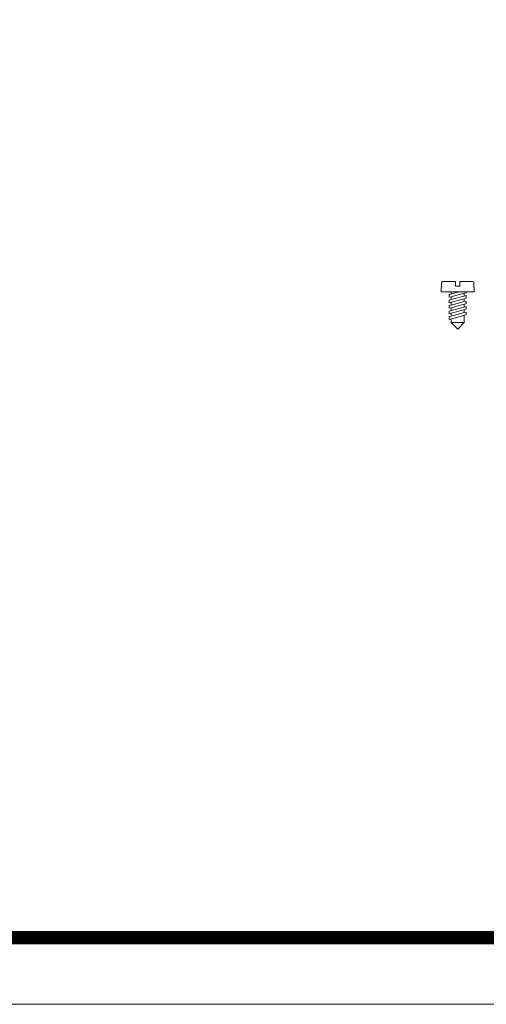
# Model space of a CAD drawing. Units: millimetres. Extents: x 2673 to 4786, y 0 to 1485.
# Drawn here: x 3226 to 3400, y 0 to 369 of the extents above; entities that cross this region are included whole.
import ezdxf

# ---------------------------------------------------------------- set-up
doc = ezdxf.new("R2010")
doc.units = ezdxf.units.MM
doc.layers.add('1', color=7, linetype='Continuous')
for name, color, linetype, lineweight in [('вспомогательный', 140, 'Continuous', 20), ('маскировка', 93, 'Continuous', 25), ('Рамка', 7, 'Continuous', 50)]:
    doc.layers.add(name, color=color, linetype=linetype, lineweight=lineweight)

# ---------------------------------------------------------------- blocks, each defined once
blk = doc.blocks.new('*U101')
at = {"linetype": 'Continuous', "lineweight": 0}
blk.add_wipeout([(0, 0), (-2.45, 2.45), (-2.45, 3.83), (-3.15, 3.64), (-3.15, 4.68), (-2.45, 4.86), (-2.45, 5.9), (-3.15, 5.71), (-3.15, 6.75), (-2.45, 6.93), (-2.45, 7.97), (-3.15, 7.78), (-3.15, 8.82), (-2.45, 9.01), (-2.45, 10.04), (-3.15, 9.85), (-3.15, 10.89), (-2.45, 11.08), (-2.45, 12.11), (-3.15, 11.92), (-3.15, 12.96), (-2.45, 13.15), (-2.45, 14), (-6.2, 14), (-6.02, 17.33), (-5.87, 17.66), (-5.53, 17.8), (-0.8, 17.8), (-0.8, 16.1), (0.8, 16.1), (0.8, 17.8), (5.53, 17.8), (5.87, 17.66), (6.02, 17.33), (6.2, 14), (3.15, 14), (3.15, 13.61), (2.45, 13.42), (2.45, 12.39), (3.15, 12.58), (3.15, 11.54), (2.45, 11.32), (2.45, 10.32), (3.15, 10.51), (3.15, 9.47), (2.45, 9.28), (2.45, 8.25), (3.15, 8.43), (3.15, 7.4), (2.45, 7.21), (2.45, 6.18), (3.15, 6.36), (3.15, 5.33), (2.45, 5.14), (2.45, 2.45)], dxfattribs=at).dxf.layer = 'маскировка'
at = {"layer": 'вспомогательный', "linetype": 'Continuous'}
for p, q in [((-6.2, 14), (-6.02, 17.33)), ((-5.53, 17.8), (-0.8, 17.8)), ((-0.8, 17.8), (-0.8, 16.1)), ((-0.8, 16.1), (0.8, 16.1)), ((0.8, 17.8), (5.53, 17.8)), ((0.8, 16.1), (0.8, 17.8)), ((6.02, 17.33), (6.2, 14)), ((-2.45, 14), (-6.2, 14)), ((-3.15, 12.96), (-2.45, 13.15)), ((-3.15, 12.96), (-3.15, 11.92)), ((-3.15, 11.92), (-2.45, 12.11)), ((-2.45, 11.08), (-3.15, 10.89)), ((0.74, 14), (-2.45, 14)), ((-2.45, 13.15), (0.74, 14)), ((-2.45, 13.15), (-2.45, 14)), ((-2.45, 12.11), (2.45, 13.42)), ((2.45, 12.39), (-2.45, 11.08)), ((-2.45, 11.08), (-2.45, 12.11)), ((-2.45, 10.04), (2.45, 11.35)), ((3.15, 14), (0.74, 14)), ((2.45, 13.42), (3.15, 13.61)), ((2.45, 13.42), (2.45, 12.39)), ((3.15, 12.58), (2.45, 12.39)), ((2.45, 11.35), (3.15, 11.54)), ((2.45, 10.32), (2.45, 11.32)), ((3.15, 13.61), (3.15, 14)), ((6.2, 14), (3.15, 14)), ((3.15, 11.54), (3.15, 12.58)), ((-3.15, 10.89), (-3.15, 9.85)), ((-3.15, 9.85), (-2.45, 10.04)), ((-3.15, 8.82), (-2.45, 9.01)), ((-3.15, 8.82), (-3.15, 7.78)), ((-2.45, 7.97), (-3.15, 7.78)), ((2.45, 10.32), (-2.45, 9.01)), ((-2.45, 9.01), (-2.45, 10.04)), ((2.45, 9.28), (-2.45, 7.97)), ((2.45, 8.25), (-2.45, 6.93)), ((-2.45, 6.93), (-2.45, 7.97)), ((3.15, 10.51), (2.45, 10.32)), ((2.45, 9.28), (3.15, 9.47)), ((2.45, 8.25), (2.45, 9.28)), ((3.15, 8.43), (2.45, 8.25)), ((2.45, 7.21), (3.15, 7.4)), ((3.15, 9.47), (3.15, 10.51)), ((3.15, 7.4), (3.15, 8.43)), ((-2.45, 6.93), (-3.15, 6.75)), ((-3.15, 6.75), (-3.15, 5.71)), ((-2.45, 5.9), (-3.15, 5.71)), ((3.15, 5.33), (-3.15, 3.64)), ((-2.45, 4.86), (-3.15, 4.68)), ((-3.15, 4.68), (-3.15, 3.64)), ((2.45, 7.21), (-2.45, 5.9)), ((2.45, 6.18), (-2.45, 4.86)), ((-2.45, 4.86), (-2.45, 5.9)), ((-2.45, 2.45), (-2.45, 3.83)), ((2.45, 6.18), (2.45, 7.21)), ((3.15, 6.36), (2.45, 6.18)), ((2.45, 2.45), (2.45, 5.14)), ((3.15, 5.33), (3.15, 6.36)), ((-2.45, 2.45), (2.45, 2.45)), ((-2.45, 2.45), (0, 0)), ((2.45, 2.45), (0, 0))]:
    blk.add_line(p, q, dxfattribs=at)
for centre, start, end in [((-5.53, 17.3), 90, 176.9872), ((5.53, 17.3), 3.0128, 90)]:
    blk.add_arc(centre, 0.5, start, end, dxfattribs=at)

msp = doc.modelspace()

# ---------------------------------------------------------------- linework, layer by layer
at = {"layer": 'Рамка', "lineweight": 0}
msp.add_lwpolyline([(2672.932, 1485), (4772.932, 1485), (4772.932, 0), (2672.932, 0)], close=True, dxfattribs=at)
at = {"layer": 'Рамка', "ltscale": 3, "const_width": 5}
msp.add_lwpolyline([(2772.932, 25), (4747.932, 25), (4747.932, 1460), (2772.932, 1460)], close=True, dxfattribs=at)

# ---------------------------------------------------------------- next in the draw order: block references
at = {"layer": '1'}
msp.add_blockref('*U101', (3389.759, 253.011), dxfattribs=at)

doc.saveas('drawing.dxf')
